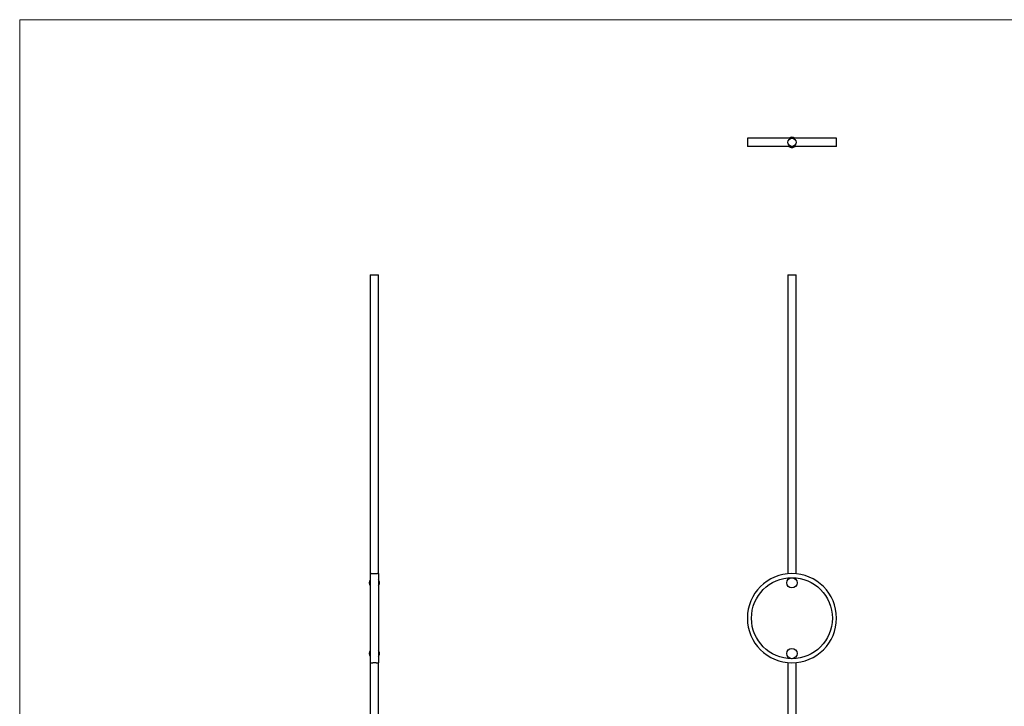
# Model space of a CAD drawing. Units: millimetres. Extents: x 50 to 2920, y 50 to 2050.
# Drawn here: x 50 to 1485, y 1050 to 2050 of the extents above; entities that cross this region are included whole.
import ezdxf

# ---------------------------------------------------------------- set-up
doc = ezdxf.new("R2010")
doc.units = ezdxf.units.MM
doc.header["$LTSCALE"] = 10

msp = doc.modelspace()

# ---------------------------------------------------------------- linework, layer by layer
at = {"color": 7, "linetype": 'Continuous', "lineweight": 18}
for p, q in [((2920, 2050), (50, 2050)), ((50, 2050), (50, 50))]:
    msp.add_line(p, q, dxfattribs=at)
at = {"color": 7, "linetype": 'Continuous', "lineweight": 25}
for p, q in [((1110.5, 1877.4), (1110.5, 1865.4)), ((1175.5, 1877.4), (1110.5, 1877.4)), ((1240.5, 1877.4), (1175.5, 1877.4)), ((1240.5, 1865.4), (1240.5, 1877.4)), ((1175.5, 1865.4), (1110.5, 1865.4)), ((1240.5, 1865.4), (1175.5, 1865.4)), ((561, 1678.3), (561, 1243.3)), ((561, 1678.3), (573, 1678.3)), ((573, 1243.3), (573, 1678.3)), ((1169.5, 1678.3), (1169.5, 1243)), ((1169.5, 1678.3), (1175.5, 1678.3)), ((1175.5, 1678.3), (1181.5, 1678.3)), ((1181.5, 1243), (1181.5, 1678.3)), ((561, 1243.3), (561, 1113.3)), ((573, 1243.3), (573, 1113.3)), ((561, 1113.3), (561, 678.3)), ((573, 678.3), (573, 1113.3)), ((1169.5, 1113.6), (1169.5, 678.3)), ((1181.5, 678.3), (1181.5, 1113.6))]:
    msp.add_line(p, q, dxfattribs=at)
for centre, radius in [((1175.5, 1871.4), 6), ((1175.5, 1178.3), 59), ((1175.5, 1229.8), 7.5), ((1175.5, 1126.8), 7.5)]:
    msp.add_circle(centre, radius, dxfattribs=at)
for centre, radius, start, end in [((1175.5, 1871.4), 7.5, 53.1301, 126.8699), ((1175.5, 1871.4), 7.5, 233.1301, 270), ((1175.5, 1871.4), 7.5, 270, 306.8699), ((567, 1229.8), 7.5, 143.1301, 216.8699), ((567, 1229.8), 7.5, 0, 36.8699), ((1175.5, 1178.3), 65, 90, 270), ((1175.5, 1178.3), 65, 270, 90), ((567, 1229.8), 7.5, 323.1301, 0), ((567, 1126.8), 7.5, 143.1301, 216.8699), ((567, 1126.8), 7.5, 0, 36.8699), ((567, 1126.8), 7.5, 323.1301, 0)]:
    msp.add_arc(centre, radius, start, end, dxfattribs=at)
for points in [[(573, 1243.3), (573, 1243.3), (573, 1243.3), (572.9, 1243.3), (572.8, 1243.3), (572.7, 1243.3), (572.6, 1243.3), (572.4, 1243.3), (572.2, 1243.2), (572.1, 1243.2), (571.8, 1243.2), (571.5, 1243.2), (571, 1243.1), (570.7, 1243.1), (570, 1243.1), (569.7, 1243.1), (569.1, 1243.1), (568.9, 1243.1), (568.6, 1243), (568.4, 1243), (567.8, 1243), (567.4, 1243), (566.6, 1243), (566.2, 1243), (565.7, 1243), (565.5, 1243), (565.1, 1243.1), (564.9, 1243.1), (564.4, 1243.1), (564, 1243.1), (563.4, 1243.1), (563, 1243.1), (562.5, 1243.2), (562.2, 1243.2), (561.9, 1243.2), (561.8, 1243.2), (561.6, 1243.3), (561.5, 1243.3), (561.3, 1243.3), (561.2, 1243.3), (561, 1243.3), (561, 1243.3), (561, 1243.3)], [(561, 1113.3), (561, 1113.3), (561, 1113.3), (561.2, 1113.3), (561.2, 1113.3), (561.3, 1113.3), (561.5, 1113.3), (561.6, 1113.4), (561.8, 1113.4), (561.9, 1113.4), (562.2, 1113.4), (562.5, 1113.4), (563, 1113.5), (563.4, 1113.5), (564, 1113.5), (564.3, 1113.5), (564.9, 1113.5), (565.1, 1113.6), (565.5, 1113.6), (565.6, 1113.6), (566.2, 1113.6), (566.6, 1113.6), (567.4, 1113.6), (567.8, 1113.6), (568.4, 1113.6), (568.6, 1113.6), (568.9, 1113.6), (569.1, 1113.5), (569.7, 1113.5), (570, 1113.5), (570.7, 1113.5), (571, 1113.5), (571.5, 1113.4), (571.8, 1113.4), (572.1, 1113.4), (572.2, 1113.4), (572.4, 1113.4), (572.5, 1113.4), (572.7, 1113.3), (572.8, 1113.3), (573, 1113.3), (573, 1113.3), (573, 1113.3)]]:
    msp.add_open_spline(points, degree=3, knots=[0, 0, 0, 0, 0.0625, 0.0625, 0.09375, 0.09375, 0.125, 0.15625, 0.15625, 0.1875, 0.1875, 0.25, 0.25, 0.3125, 0.3125, 0.375, 0.375, 0.40625, 0.40625, 0.4375, 0.4375, 0.5, 0.5, 0.5625, 0.5625, 0.59375, 0.59375, 0.625, 0.625, 0.6875, 0.6875, 0.75, 0.75, 0.8125, 0.8125, 0.84375, 0.84375, 0.875, 0.875, 0.9375, 0.9375, 1, 1, 1, 1], dxfattribs=at)

doc.saveas('drawing.dxf')
